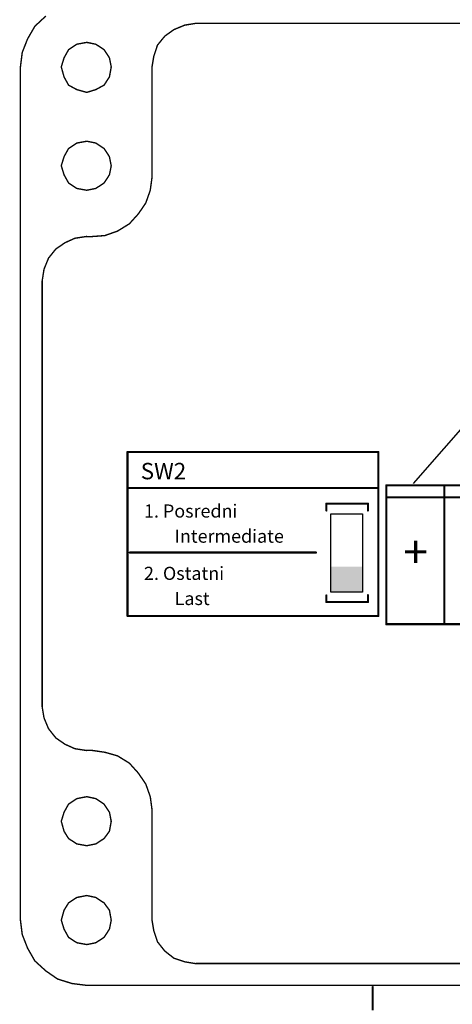
# Model space of a CAD drawing. Extents: x 5262 to 10201, y -187 to 2395.
# Drawn here: x 6484 to 6504, y 1289 to 1334 of the extents above; entities that cross this region are included whole.
import ezdxf

# ---------------------------------------------------------------- set-up
doc = ezdxf.new("R2010")
doc.units = 0
doc.header["$LTSCALE"] = 4
doc.header["$MEASUREMENT"] = 0
doc.layers.add('E_0_50', color=3, linetype='CONTINUOUS')
doc.layers.add('Grube', color=1, linetype='CONTINUOUS', lineweight=25)
doc.styles.get("Standard").update_dxf_attribs({"font": 'ISOCP', "height": 2})

msp = doc.modelspace()

# ---------------------------------------------------------------- hatches: boundary and pattern name
at = {"layer": 'Grube'}
msp.add_hatch(color=1, dxfattribs=at).paths.add_polyline_path([(6499.874, 1307.347), (6499.874, 1308.54), (6498.425, 1308.54), (6498.425, 1307.347)])

# ---------------------------------------------------------------- linework, layer by layer
at = {"layer": 'E_0_50'}
msp.add_line((6502.208, 1312.342), (6505.253, 1315.827), dxfattribs=at)
at = {"layer": 'Grube'}
for p, q in [((6498.425, 1310.952), (6499.874, 1310.952)), ((6498.425, 1307.377), (6498.425, 1310.952)), ((6499.874, 1310.952), (6499.874, 1307.377)), ((6499.874, 1307.377), (6498.425, 1307.377)), ((6503.611, 1305.906), (6500.961, 1305.906)), ((6503.611, 1305.906), (6506.261, 1305.906))]:
    msp.add_line(p, q, dxfattribs=at)
for points, const_width in [([(6484.917, 1333.246), (6485.417, 1333.711)], 0.0635), ([(6484.584, 1332.669), (6484.917, 1333.246)], 0.0635), ([(6490.846, 1332.791), (6491.262, 1333.09)], 0.0635), ([(6491.262, 1333.09), (6491.757, 1333.295)], 0.0635), ([(6491.757, 1333.295), (6492.261, 1333.378)], 0.0635), ([(6492.256, 1333.378), (6533.75, 1333.378)], 0.0635), ([(6484.339, 1332.047), (6484.584, 1332.669)], 0.0635), ([(6490.513, 1332.38), (6490.846, 1332.791)], 0.0635), ([(6486.249, 1331.802), (6486.455, 1332.174)], 0.0635), ([(6486.455, 1332.174), (6486.832, 1332.424)], 0.0635), ([(6486.832, 1332.424), (6487.287, 1332.507)], 0.0635), ([(6487.287, 1332.507), (6487.698, 1332.424)], 0.0635), ([(6487.698, 1332.424), (6488.075, 1332.174)], 0.0635), ([(6488.075, 1332.174), (6488.32, 1331.802)], 0.0635), ([(6490.347, 1331.88), (6490.513, 1332.38)], 0.0635), ([(6484.256, 1331.381), (6484.339, 1332.047)], 0.0635), ([(6486.122, 1331.386), (6486.249, 1331.802)], 0.0635), ([(6488.32, 1331.802), (6488.403, 1331.386)], 0.0635), ([(6490.264, 1331.381), (6490.347, 1331.88)], 0.0635), ([(6484.256, 1292.379), (6484.256, 1331.386)], 0.0635), ([(6486.122, 1331.386), (6486.249, 1330.926)], 0.0635), ([(6488.32, 1330.926), (6488.403, 1331.386)], 0.0635), ([(6490.269, 1326.367), (6490.269, 1331.386)], 0.0635), ([(6486.249, 1330.926), (6486.455, 1330.553)], 0.0635), ([(6488.075, 1330.553), (6488.32, 1330.926)], 0.0635), ([(6486.455, 1330.553), (6486.832, 1330.348)], 0.0635), ([(6486.832, 1330.348), (6487.287, 1330.221)], 0.0635), ([(6487.287, 1330.221), (6487.698, 1330.348)], 0.0635), ([(6487.698, 1330.348), (6488.075, 1330.553)], 0.0635), ([(6486.249, 1327.283), (6486.455, 1327.655)], 0.0635), ([(6486.455, 1327.655), (6486.832, 1327.905)], 0.0635), ([(6486.832, 1327.905), (6487.287, 1327.988)], 0.0635), ([(6487.287, 1327.988), (6487.698, 1327.905)], 0.0635), ([(6487.698, 1327.905), (6488.075, 1327.655)], 0.0635), ([(6488.075, 1327.655), (6488.32, 1327.283)], 0.0635), ([(6486.122, 1326.867), (6486.249, 1327.283)], 0.0635), ([(6488.32, 1327.283), (6488.403, 1326.867)], 0.0635), ([(6486.122, 1326.867), (6486.249, 1326.451)], 0.0635), ([(6488.32, 1326.451), (6488.403, 1326.867)], 0.0635), ([(6486.249, 1326.451), (6486.455, 1326.078)], 0.0635), ([(6488.075, 1326.078), (6488.32, 1326.451)], 0.0635), ([(6490.185, 1325.746), (6490.269, 1326.367)], 0.0635), ([(6486.455, 1326.078), (6486.832, 1325.829)], 0.0635), ([(6486.832, 1325.829), (6487.287, 1325.746)], 0.0635), ([(6487.287, 1325.746), (6487.698, 1325.829)], 0.0635), ([(6487.698, 1325.829), (6488.075, 1326.078)], 0.0635), ([(6489.98, 1325.163), (6490.185, 1325.746)], 0.0635), ([(6489.642, 1324.668), (6489.98, 1325.163)], 0.0635), ([(6489.231, 1324.213), (6489.642, 1324.668)], 0.0635), ([(6488.692, 1323.88), (6489.231, 1324.213)], 0.0635), ([(6486.288, 1323.346), (6486.743, 1323.552)], 0.0635), ([(6486.743, 1323.552), (6487.287, 1323.635)], 0.0635), ([(6487.282, 1323.63), (6487.532, 1323.63)], 0.0635), ([(6487.532, 1323.63), (6488.109, 1323.674)], 0.0635), ([(6488.109, 1323.674), (6488.692, 1323.88)], 0.0635), ([(6485.872, 1323.058), (6486.288, 1323.346)], 0.0635), ([(6485.333, 1322.137), (6485.539, 1322.641)], 0.0635), ([(6485.539, 1322.641), (6485.872, 1323.058)], 0.0635), ([(6485.25, 1321.599), (6485.333, 1322.137)], 0.0635), ([(6485.25, 1302.122), (6485.25, 1321.603)], 0.0635), ([(6489.149, 1313.781), (6500.599, 1313.781)], 0.1), ([(6489.149, 1306.281), (6489.149, 1313.781)], 0.1), ([(6500.599, 1306.281), (6500.599, 1313.781)], 0.1), ([(6500.961, 1305.906), (6500.961, 1312.256)], 0.1), ([(6500.961, 1312.256), (6501.561, 1312.256)], 0.1), ([(6501.561, 1312.256), (6511.561, 1312.256)], 0.1), ([(6503.611, 1305.906), (6503.611, 1312.256)], 0.1), ([(6489.149, 1312.131), (6500.599, 1312.131)], 0.1), ([(6498.224, 1311.418), (6500.124, 1311.418)], 0.1), ([(6498.224, 1311.106), (6498.224, 1311.418)], 0.1), ([(6500.124, 1311.418), (6500.124, 1311.106)], 0.1), ([(6500.961, 1311.706), (6511.561, 1311.706)], 0.1), ([(6489.249, 1309.181), (6497.749, 1309.181)], 0.1), ([(6498.224, 1306.918), (6498.224, 1307.218)], 0.1), ([(6498.224, 1306.918), (6500.124, 1306.918)], 0.1), ([(6500.124, 1306.918), (6500.124, 1307.231)], 0.1), ([(6489.149, 1306.281), (6500.599, 1306.281)], 0.1), ([(6500.961, 1305.906), (6501.561, 1305.906)], 0.1), ([(6501.561, 1305.906), (6511.561, 1305.906)], 0.1), ([(6485.25, 1302.122), (6485.333, 1301.623)], 0.0635), ([(6485.333, 1301.623), (6485.539, 1301.128)], 0.0635), ([(6485.539, 1301.128), (6485.872, 1300.707)], 0.0635), ([(6485.872, 1300.707), (6486.288, 1300.418)], 0.0635), ([(6486.288, 1300.418), (6486.743, 1300.213)], 0.0635), ([(6486.743, 1300.213), (6487.287, 1300.129)], 0.0635), ([(6487.282, 1300.134), (6487.532, 1300.134)], 0.0635), ([(6487.532, 1300.134), (6488.109, 1300.051)], 0.0635), ([(6488.109, 1300.051), (6488.692, 1299.885)], 0.0635), ([(6488.692, 1299.885), (6489.231, 1299.552)], 0.0635), ([(6489.231, 1299.552), (6489.642, 1299.096)], 0.0635), ([(6489.642, 1299.096), (6489.98, 1298.597)], 0.0635), ([(6489.98, 1298.597), (6490.185, 1298.019)], 0.0635), ([(6486.455, 1297.681), (6486.832, 1297.931)], 0.0635), ([(6486.832, 1297.931), (6487.287, 1298.019)], 0.0635), ([(6487.287, 1298.019), (6487.698, 1297.931)], 0.0635), ([(6487.698, 1297.931), (6488.075, 1297.681)], 0.0635), ([(6490.185, 1298.019), (6490.269, 1297.397)], 0.0635), ([(6486.249, 1297.309), (6486.455, 1297.681)], 0.0635), ([(6488.075, 1297.681), (6488.32, 1297.309)], 0.0635), ([(6486.122, 1296.893), (6486.249, 1297.309)], 0.0635), ([(6488.32, 1297.309), (6488.403, 1296.893)], 0.0635), ([(6490.269, 1292.374), (6490.269, 1297.397)], 0.0635), ([(6486.122, 1296.893), (6486.249, 1296.438)], 0.0635), ([(6488.32, 1296.438), (6488.403, 1296.893)], 0.0635), ([(6486.249, 1296.438), (6486.455, 1296.105)], 0.0635), ([(6486.455, 1296.105), (6486.832, 1295.86)], 0.0635), ([(6487.698, 1295.86), (6488.075, 1296.105)], 0.0635), ([(6488.075, 1296.105), (6488.32, 1296.438)], 0.0635), ([(6486.832, 1295.86), (6487.287, 1295.777)], 0.0635), ([(6487.287, 1295.777), (6487.698, 1295.86)], 0.0635), ([(6486.455, 1293.162), (6486.832, 1293.412)], 0.0635), ([(6486.832, 1293.412), (6487.287, 1293.5)], 0.0635), ([(6487.287, 1293.5), (6487.698, 1293.412)], 0.0635), ([(6487.698, 1293.412), (6488.075, 1293.162)], 0.0635), ([(6486.249, 1292.829), (6486.455, 1293.162)], 0.0635), ([(6488.075, 1293.162), (6488.32, 1292.829)], 0.0635), ([(6486.122, 1292.374), (6486.249, 1292.829)], 0.0635), ([(6488.32, 1292.829), (6488.403, 1292.374)], 0.0635), ([(6484.256, 1292.379), (6484.339, 1291.718)], 0.0635), ([(6486.122, 1292.374), (6486.249, 1291.963)], 0.0635), ([(6488.32, 1291.963), (6488.403, 1292.374)], 0.0635), ([(6490.264, 1292.379), (6490.347, 1291.884)], 0.0635), ([(6484.339, 1291.718), (6484.584, 1291.091)], 0.0635), ([(6486.249, 1291.963), (6486.455, 1291.586)], 0.0635), ([(6486.455, 1291.586), (6486.832, 1291.341)], 0.0635), ([(6487.698, 1291.341), (6488.075, 1291.586)], 0.0635), ([(6488.075, 1291.586), (6488.32, 1291.963)], 0.0635), ([(6490.347, 1291.884), (6490.513, 1291.385)], 0.0635), ([(6486.832, 1291.341), (6487.287, 1291.258)], 0.0635), ([(6487.287, 1291.258), (6487.698, 1291.341)], 0.0635), ([(6490.513, 1291.385), (6490.846, 1290.964)], 0.0635), ([(6484.584, 1291.091), (6484.917, 1290.509)], 0.0635), ([(6490.846, 1290.964), (6491.262, 1290.636)], 0.0635), ([(6484.917, 1290.509), (6485.417, 1290.053)], 0.0635), ([(6491.262, 1290.636), (6491.757, 1290.469)], 0.0635), ([(6491.757, 1290.469), (6492.261, 1290.386)], 0.0635), ([(6492.256, 1290.391), (6533.75, 1290.391)], 0.0635), ([(6485.417, 1290.053), (6485.955, 1289.681)], 0.0635), ([(6485.955, 1289.681), (6486.616, 1289.476)], 0.0635), ([(6486.616, 1289.476), (6487.287, 1289.392)], 0.0635), ([(6487.287, 1289.392), (6538.725, 1289.392)], 0.0635), ([(6500.341, 1288.248), (6500.341, 1289.312)], 0.1)]:
    msp.add_lwpolyline(points, dxfattribs=dict(at, const_width=const_width))
for points, const_width in [([(6484.901, 1333.246, 1), (6484.933, 1333.246, 1)], 0.0318), ([(6484.901, 1333.246, 1), (6484.933, 1333.246, 1)], 0.0318), ([(6491.247, 1333.09, 1), (6491.278, 1333.09, 1)], 0.0318), ([(6491.247, 1333.09, 1), (6491.278, 1333.09, 1)], 0.0318), ([(6491.741, 1333.295, 1), (6491.773, 1333.295, 1)], 0.0318), ([(6491.741, 1333.295, 1), (6491.773, 1333.295, 1)], 0.0318), ([(6492.24, 1333.378, 1), (6492.272, 1333.378, 1)], 0.0318), ([(6492.245, 1333.378, 1), (6492.277, 1333.378, 1)], 0.0318), ([(6484.568, 1332.669, 1), (6484.6, 1332.669, 1)], 0.0318), ([(6484.568, 1332.669, 1), (6484.6, 1332.669, 1)], 0.0318), ([(6490.83, 1332.791, 1), (6490.862, 1332.791, 1)], 0.0318), ([(6490.83, 1332.791, 1), (6490.862, 1332.791, 1)], 0.0318), ([(6486.439, 1332.174, 1), (6486.47, 1332.174, 1)], 0.0318), ([(6486.439, 1332.174, 1), (6486.47, 1332.174, 1)], 0.0318), ([(6486.816, 1332.424, 1), (6486.847, 1332.424, 1)], 0.0318), ([(6486.816, 1332.424, 1), (6486.847, 1332.424, 1)], 0.0318), ([(6487.271, 1332.507, 1), (6487.303, 1332.507, 1)], 0.0318), ([(6487.271, 1332.507, 1), (6487.303, 1332.507, 1)], 0.0318), ([(6487.682, 1332.424, 1), (6487.714, 1332.424, 1)], 0.0318), ([(6487.682, 1332.424, 1), (6487.714, 1332.424, 1)], 0.0318), ([(6488.059, 1332.174, 1), (6488.091, 1332.174, 1)], 0.0318), ([(6488.059, 1332.174, 1), (6488.091, 1332.174, 1)], 0.0318), ([(6490.498, 1332.38, 1), (6490.529, 1332.38, 1)], 0.0318), ([(6490.498, 1332.38, 1), (6490.529, 1332.38, 1)], 0.0318), ([(6484.324, 1332.047, 1), (6484.355, 1332.047, 1)], 0.0318), ([(6484.324, 1332.047, 1), (6484.355, 1332.047, 1)], 0.0318), ([(6486.233, 1331.802, 1), (6486.265, 1331.802, 1)], 0.0318), ([(6486.233, 1331.802, 1), (6486.265, 1331.802, 1)], 0.0318), ([(6488.304, 1331.802, 1), (6488.336, 1331.802, 1)], 0.0318), ([(6488.304, 1331.802, 1), (6488.336, 1331.802, 1)], 0.0318), ([(6490.331, 1331.88, 1), (6490.363, 1331.88, 1)], 0.0318), ([(6490.331, 1331.88, 1), (6490.363, 1331.88, 1)], 0.0318), ([(6484.24, 1331.386, 1), (6484.272, 1331.386, 1)], 0.0318), ([(6484.24, 1331.381, 1), (6484.272, 1331.381, 1)], 0.0318), ([(6486.106, 1331.386, 1), (6486.137, 1331.386, 1)], 0.0318), ([(6486.106, 1331.386, 1), (6486.137, 1331.386, 1)], 0.0318), ([(6488.387, 1331.386, 1), (6488.419, 1331.386, 1)], 0.0318), ([(6488.387, 1331.386, 1), (6488.419, 1331.386, 1)], 0.0318), ([(6490.248, 1331.381, 1), (6490.28, 1331.381, 1)], 0.0318), ([(6490.253, 1331.386, 1), (6490.284, 1331.386, 1)], 0.0318), ([(6486.233, 1330.926, 1), (6486.265, 1330.926, 1)], 0.0318), ([(6486.233, 1330.926, 1), (6486.265, 1330.926, 1)], 0.0318), ([(6488.304, 1330.926, 1), (6488.336, 1330.926, 1)], 0.0318), ([(6488.304, 1330.926, 1), (6488.336, 1330.926, 1)], 0.0318), ([(6486.439, 1330.553, 1), (6486.47, 1330.553, 1)], 0.0318), ([(6486.439, 1330.553, 1), (6486.47, 1330.553, 1)], 0.0318), ([(6486.816, 1330.348, 1), (6486.847, 1330.348, 1)], 0.0318), ([(6486.816, 1330.348, 1), (6486.847, 1330.348, 1)], 0.0318), ([(6487.682, 1330.348, 1), (6487.714, 1330.348, 1)], 0.0318), ([(6487.682, 1330.348, 1), (6487.714, 1330.348, 1)], 0.0318), ([(6488.059, 1330.553, 1), (6488.091, 1330.553, 1)], 0.0318), ([(6488.059, 1330.553, 1), (6488.091, 1330.553, 1)], 0.0318), ([(6487.271, 1330.221, 1), (6487.303, 1330.221, 1)], 0.0318), ([(6487.271, 1330.221, 1), (6487.303, 1330.221, 1)], 0.0318), ([(6486.439, 1327.655, 1), (6486.47, 1327.655, 1)], 0.0318), ([(6486.439, 1327.655, 1), (6486.47, 1327.655, 1)], 0.0318), ([(6486.816, 1327.905, 1), (6486.847, 1327.905, 1)], 0.0318), ([(6486.816, 1327.905, 1), (6486.847, 1327.905, 1)], 0.0318), ([(6487.271, 1327.988, 1), (6487.303, 1327.988, 1)], 0.0318), ([(6487.271, 1327.988, 1), (6487.303, 1327.988, 1)], 0.0318), ([(6487.682, 1327.905, 1), (6487.714, 1327.905, 1)], 0.0318), ([(6487.682, 1327.905, 1), (6487.714, 1327.905, 1)], 0.0318), ([(6488.059, 1327.655, 1), (6488.091, 1327.655, 1)], 0.0318), ([(6488.059, 1327.655, 1), (6488.091, 1327.655, 1)], 0.0318), ([(6486.233, 1327.283, 1), (6486.265, 1327.283, 1)], 0.0318), ([(6486.233, 1327.283, 1), (6486.265, 1327.283, 1)], 0.0318), ([(6488.304, 1327.283, 1), (6488.336, 1327.283, 1)], 0.0318), ([(6488.304, 1327.283, 1), (6488.336, 1327.283, 1)], 0.0318), ([(6486.106, 1326.867, 1), (6486.137, 1326.867, 1)], 0.0318), ([(6486.106, 1326.867, 1), (6486.137, 1326.867, 1)], 0.0318), ([(6488.387, 1326.867, 1), (6488.419, 1326.867, 1)], 0.0318), ([(6488.387, 1326.867, 1), (6488.419, 1326.867, 1)], 0.0318), ([(6486.233, 1326.451, 1), (6486.265, 1326.451, 1)], 0.0318), ([(6486.233, 1326.451, 1), (6486.265, 1326.451, 1)], 0.0318), ([(6488.304, 1326.451, 1), (6488.336, 1326.451, 1)], 0.0318), ([(6488.304, 1326.451, 1), (6488.336, 1326.451, 1)], 0.0318), ([(6490.253, 1326.367, 1), (6490.284, 1326.367, 1)], 0.0318), ([(6490.253, 1326.367, 1), (6490.284, 1326.367, 1)], 0.0318), ([(6486.439, 1326.078, 1), (6486.47, 1326.078, 1)], 0.0318), ([(6486.439, 1326.078, 1), (6486.47, 1326.078, 1)], 0.0318), ([(6486.816, 1325.829, 1), (6486.847, 1325.829, 1)], 0.0318), ([(6486.816, 1325.829, 1), (6486.847, 1325.829, 1)], 0.0318), ([(6487.682, 1325.829, 1), (6487.714, 1325.829, 1)], 0.0318), ([(6487.682, 1325.829, 1), (6487.714, 1325.829, 1)], 0.0318), ([(6488.059, 1326.078, 1), (6488.091, 1326.078, 1)], 0.0318), ([(6488.059, 1326.078, 1), (6488.091, 1326.078, 1)], 0.0318), ([(6487.271, 1325.746, 1), (6487.303, 1325.746, 1)], 0.0318), ([(6487.271, 1325.746, 1), (6487.303, 1325.746, 1)], 0.0318), ([(6490.169, 1325.746, 1), (6490.201, 1325.746, 1)], 0.0318), ([(6490.169, 1325.746, 1), (6490.201, 1325.746, 1)], 0.0318), ([(6489.964, 1325.163, 1), (6489.996, 1325.163, 1)], 0.0318), ([(6489.964, 1325.163, 1), (6489.996, 1325.163, 1)], 0.0318), ([(6489.626, 1324.668, 1), (6489.658, 1324.668, 1)], 0.0318), ([(6489.626, 1324.668, 1), (6489.658, 1324.668, 1)], 0.0318), ([(6489.215, 1324.213, 1), (6489.246, 1324.213, 1)], 0.0318), ([(6489.215, 1324.213, 1), (6489.246, 1324.213, 1)], 0.0318), ([(6486.728, 1323.552, 1), (6486.759, 1323.552, 1)], 0.0318), ([(6486.728, 1323.552, 1), (6486.759, 1323.552, 1)], 0.0318), ([(6487.266, 1323.63, 1), (6487.298, 1323.63, 1)], 0.0318), ([(6487.271, 1323.635, 1), (6487.303, 1323.635, 1)], 0.0318), ([(6487.516, 1323.63, 1), (6487.548, 1323.63, 1)], 0.0318), ([(6487.516, 1323.63, 1), (6487.548, 1323.63, 1)], 0.0318), ([(6488.094, 1323.674, 1), (6488.125, 1323.674, 1)], 0.0318), ([(6488.094, 1323.674, 1), (6488.125, 1323.674, 1)], 0.0318), ([(6488.676, 1323.88, 1), (6488.708, 1323.88, 1)], 0.0318), ([(6488.676, 1323.88, 1), (6488.708, 1323.88, 1)], 0.0318), ([(6486.272, 1323.346, 1), (6486.304, 1323.346, 1)], 0.0318), ([(6486.272, 1323.346, 1), (6486.304, 1323.346, 1)], 0.0318), ([(6485.523, 1322.641, 1), (6485.555, 1322.641, 1)], 0.0318), ([(6485.523, 1322.641, 1), (6485.555, 1322.641, 1)], 0.0318), ([(6485.856, 1323.058, 1), (6485.888, 1323.058, 1)], 0.0318), ([(6485.856, 1323.058, 1), (6485.888, 1323.058, 1)], 0.0318), ([(6485.317, 1322.137, 1), (6485.349, 1322.137, 1)], 0.0318), ([(6485.317, 1322.137, 1), (6485.349, 1322.137, 1)], 0.0318), ([(6485.234, 1321.603, 1), (6485.266, 1321.603, 1)], 0.0318), ([(6485.234, 1321.599, 1), (6485.266, 1321.599, 1)], 0.0318), ([(6489.124, 1313.781, 1), (6489.174, 1313.781, 1)], 0.05), ([(6489.124, 1313.781, 1), (6489.174, 1313.781, 1)], 0.05), ([(6500.574, 1313.781, 1), (6500.624, 1313.781, 1)], 0.05), ([(6500.574, 1313.781, 1), (6500.624, 1313.781, 1)], 0.05), ([(6500.936, 1312.256, 1), (6500.986, 1312.256, 1)], 0.05), ([(6500.936, 1312.256, 1), (6500.986, 1312.256, 1)], 0.05), ([(6501.536, 1312.256, 1), (6501.586, 1312.256, 1)], 0.05), ([(6501.536, 1312.256, 1), (6501.586, 1312.256, 1)], 0.05), ([(6489.124, 1312.131, 1), (6489.174, 1312.131, 1)], 0.05), ([(6500.574, 1312.131, 1), (6500.624, 1312.131, 1)], 0.05), ([(6498.199, 1311.418, 1), (6498.249, 1311.418, 1)], 0.05), ([(6498.199, 1311.418, 1), (6498.249, 1311.418, 1)], 0.05), ([(6500.099, 1311.418, 1), (6500.149, 1311.418, 1)], 0.05), ([(6500.099, 1311.418, 1), (6500.149, 1311.418, 1)], 0.05), ([(6500.936, 1311.706, 1), (6500.986, 1311.706, 1)], 0.05), ([(6498.199, 1311.106, 1), (6498.249, 1311.106, 1)], 0.05), ([(6500.099, 1311.106, 1), (6500.149, 1311.106, 1)], 0.05), ([(6489.224, 1309.181, 1), (6489.274, 1309.181, 1)], 0.05), ([(6497.724, 1309.181, 1), (6497.774, 1309.181, 1)], 0.05), ([(6498.199, 1307.218, 1), (6498.249, 1307.218, 1)], 0.05), ([(6498.199, 1306.918, 1), (6498.249, 1306.918, 1)], 0.05), ([(6498.199, 1306.918, 1), (6498.249, 1306.918, 1)], 0.05), ([(6500.099, 1307.231, 1), (6500.149, 1307.231, 1)], 0.05), ([(6500.099, 1306.918, 1), (6500.149, 1306.918, 1)], 0.05), ([(6500.099, 1306.918, 1), (6500.149, 1306.918, 1)], 0.05), ([(6489.124, 1306.281, 1), (6489.174, 1306.281, 1)], 0.05), ([(6489.124, 1306.281, 1), (6489.174, 1306.281, 1)], 0.05), ([(6500.574, 1306.281, 1), (6500.624, 1306.281, 1)], 0.05), ([(6500.574, 1306.281, 1), (6500.624, 1306.281, 1)], 0.05), ([(6500.936, 1305.906, 1), (6500.986, 1305.906, 1)], 0.05), ([(6500.936, 1305.906, 1), (6500.986, 1305.906, 1)], 0.05), ([(6501.536, 1305.906, 1), (6501.586, 1305.906, 1)], 0.05), ([(6501.536, 1305.906, 1), (6501.586, 1305.906, 1)], 0.05), ([(6485.234, 1302.122, 1), (6485.266, 1302.122, 1)], 0.0318), ([(6485.234, 1302.122, 1), (6485.266, 1302.122, 1)], 0.0318), ([(6485.317, 1301.623, 1), (6485.349, 1301.623, 1)], 0.0318), ([(6485.317, 1301.623, 1), (6485.349, 1301.623, 1)], 0.0318), ([(6485.523, 1301.128, 1), (6485.555, 1301.128, 1)], 0.0318), ([(6485.523, 1301.128, 1), (6485.555, 1301.128, 1)], 0.0318), ([(6485.856, 1300.707, 1), (6485.888, 1300.707, 1)], 0.0318), ([(6485.856, 1300.707, 1), (6485.888, 1300.707, 1)], 0.0318), ([(6486.272, 1300.418, 1), (6486.304, 1300.418, 1)], 0.0318), ([(6486.272, 1300.418, 1), (6486.304, 1300.418, 1)], 0.0318), ([(6486.728, 1300.213, 1), (6486.759, 1300.213, 1)], 0.0318), ([(6486.728, 1300.213, 1), (6486.759, 1300.213, 1)], 0.0318), ([(6487.266, 1300.134, 1), (6487.298, 1300.134, 1)], 0.0318), ([(6487.271, 1300.129, 1), (6487.303, 1300.129, 1)], 0.0318), ([(6487.516, 1300.134, 1), (6487.548, 1300.134, 1)], 0.0318), ([(6487.516, 1300.134, 1), (6487.548, 1300.134, 1)], 0.0318), ([(6488.094, 1300.051, 1), (6488.125, 1300.051, 1)], 0.0318), ([(6488.094, 1300.051, 1), (6488.125, 1300.051, 1)], 0.0318), ([(6488.676, 1299.885, 1), (6488.708, 1299.885, 1)], 0.0318), ([(6488.676, 1299.885, 1), (6488.708, 1299.885, 1)], 0.0318), ([(6489.215, 1299.552, 1), (6489.246, 1299.552, 1)], 0.0318), ([(6489.215, 1299.552, 1), (6489.246, 1299.552, 1)], 0.0318), ([(6489.626, 1299.096, 1), (6489.658, 1299.096, 1)], 0.0318), ([(6489.626, 1299.096, 1), (6489.658, 1299.096, 1)], 0.0318), ([(6489.964, 1298.597, 1), (6489.996, 1298.597, 1)], 0.0318), ([(6489.964, 1298.597, 1), (6489.996, 1298.597, 1)], 0.0318), ([(6486.816, 1297.931, 1), (6486.847, 1297.931, 1)], 0.0318), ([(6486.816, 1297.931, 1), (6486.847, 1297.931, 1)], 0.0318), ([(6487.271, 1298.019, 1), (6487.303, 1298.019, 1)], 0.0318), ([(6487.271, 1298.019, 1), (6487.303, 1298.019, 1)], 0.0318), ([(6487.682, 1297.931, 1), (6487.714, 1297.931, 1)], 0.0318), ([(6487.682, 1297.931, 1), (6487.714, 1297.931, 1)], 0.0318), ([(6490.169, 1298.019, 1), (6490.201, 1298.019, 1)], 0.0318), ([(6490.169, 1298.019, 1), (6490.201, 1298.019, 1)], 0.0318), ([(6486.439, 1297.681, 1), (6486.47, 1297.681, 1)], 0.0318), ([(6486.439, 1297.681, 1), (6486.47, 1297.681, 1)], 0.0318), ([(6488.059, 1297.681, 1), (6488.091, 1297.681, 1)], 0.0318), ([(6488.059, 1297.681, 1), (6488.091, 1297.681, 1)], 0.0318), ([(6486.233, 1297.309, 1), (6486.265, 1297.309, 1)], 0.0318), ([(6486.233, 1297.309, 1), (6486.265, 1297.309, 1)], 0.0318), ([(6488.304, 1297.309, 1), (6488.336, 1297.309, 1)], 0.0318), ([(6488.304, 1297.309, 1), (6488.336, 1297.309, 1)], 0.0318), ([(6490.253, 1297.397, 1), (6490.284, 1297.397, 1)], 0.0318), ([(6490.253, 1297.397, 1), (6490.284, 1297.397, 1)], 0.0318), ([(6486.106, 1296.893, 1), (6486.137, 1296.893, 1)], 0.0318), ([(6486.106, 1296.893, 1), (6486.137, 1296.893, 1)], 0.0318), ([(6488.387, 1296.893, 1), (6488.419, 1296.893, 1)], 0.0318), ([(6488.387, 1296.893, 1), (6488.419, 1296.893, 1)], 0.0318), ([(6486.233, 1296.438, 1), (6486.265, 1296.438, 1)], 0.0318), ([(6486.233, 1296.438, 1), (6486.265, 1296.438, 1)], 0.0318), ([(6486.439, 1296.105, 1), (6486.47, 1296.105, 1)], 0.0318), ([(6486.439, 1296.105, 1), (6486.47, 1296.105, 1)], 0.0318), ([(6488.059, 1296.105, 1), (6488.091, 1296.105, 1)], 0.0318), ([(6488.059, 1296.105, 1), (6488.091, 1296.105, 1)], 0.0318), ([(6488.304, 1296.438, 1), (6488.336, 1296.438, 1)], 0.0318), ([(6488.304, 1296.438, 1), (6488.336, 1296.438, 1)], 0.0318), ([(6486.816, 1295.86, 1), (6486.847, 1295.86, 1)], 0.0318), ([(6486.816, 1295.86, 1), (6486.847, 1295.86, 1)], 0.0318), ([(6487.271, 1295.777, 1), (6487.303, 1295.777, 1)], 0.0318), ([(6487.271, 1295.777, 1), (6487.303, 1295.777, 1)], 0.0318), ([(6487.682, 1295.86, 1), (6487.714, 1295.86, 1)], 0.0318), ([(6487.682, 1295.86, 1), (6487.714, 1295.86, 1)], 0.0318), ([(6486.816, 1293.412, 1), (6486.847, 1293.412, 1)], 0.0318), ([(6486.816, 1293.412, 1), (6486.847, 1293.412, 1)], 0.0318), ([(6487.271, 1293.5, 1), (6487.303, 1293.5, 1)], 0.0318), ([(6487.271, 1293.5, 1), (6487.303, 1293.5, 1)], 0.0318), ([(6487.682, 1293.412, 1), (6487.714, 1293.412, 1)], 0.0318), ([(6487.682, 1293.412, 1), (6487.714, 1293.412, 1)], 0.0318), ([(6486.439, 1293.162, 1), (6486.47, 1293.162, 1)], 0.0318), ([(6486.439, 1293.162, 1), (6486.47, 1293.162, 1)], 0.0318), ([(6488.059, 1293.162, 1), (6488.091, 1293.162, 1)], 0.0318), ([(6488.059, 1293.162, 1), (6488.091, 1293.162, 1)], 0.0318), ([(6486.233, 1292.829, 1), (6486.265, 1292.829, 1)], 0.0318), ([(6486.233, 1292.829, 1), (6486.265, 1292.829, 1)], 0.0318), ([(6488.304, 1292.829, 1), (6488.336, 1292.829, 1)], 0.0318), ([(6488.304, 1292.829, 1), (6488.336, 1292.829, 1)], 0.0318), ([(6484.24, 1292.379, 1), (6484.272, 1292.379, 1)], 0.0318), ([(6484.24, 1292.379, 1), (6484.272, 1292.379, 1)], 0.0318), ([(6486.106, 1292.374, 1), (6486.137, 1292.374, 1)], 0.0318), ([(6486.106, 1292.374, 1), (6486.137, 1292.374, 1)], 0.0318), ([(6488.387, 1292.374, 1), (6488.419, 1292.374, 1)], 0.0318), ([(6488.387, 1292.374, 1), (6488.419, 1292.374, 1)], 0.0318), ([(6490.248, 1292.379, 1), (6490.28, 1292.379, 1)], 0.0318), ([(6490.253, 1292.374, 1), (6490.284, 1292.374, 1)], 0.0318), ([(6484.324, 1291.718, 1), (6484.355, 1291.718, 1)], 0.0318), ([(6484.324, 1291.718, 1), (6484.355, 1291.718, 1)], 0.0318), ([(6486.233, 1291.963, 1), (6486.265, 1291.963, 1)], 0.0318), ([(6486.233, 1291.963, 1), (6486.265, 1291.963, 1)], 0.0318), ([(6486.439, 1291.586, 1), (6486.47, 1291.586, 1)], 0.0318), ([(6486.439, 1291.586, 1), (6486.47, 1291.586, 1)], 0.0318), ([(6488.059, 1291.586, 1), (6488.091, 1291.586, 1)], 0.0318), ([(6488.059, 1291.586, 1), (6488.091, 1291.586, 1)], 0.0318), ([(6488.304, 1291.963, 1), (6488.336, 1291.963, 1)], 0.0318), ([(6488.304, 1291.963, 1), (6488.336, 1291.963, 1)], 0.0318), ([(6490.331, 1291.884, 1), (6490.363, 1291.884, 1)], 0.0318), ([(6490.331, 1291.884, 1), (6490.363, 1291.884, 1)], 0.0318), ([(6486.816, 1291.341, 1), (6486.847, 1291.341, 1)], 0.0318), ([(6486.816, 1291.341, 1), (6486.847, 1291.341, 1)], 0.0318), ([(6487.271, 1291.258, 1), (6487.303, 1291.258, 1)], 0.0318), ([(6487.271, 1291.258, 1), (6487.303, 1291.258, 1)], 0.0318), ([(6487.682, 1291.341, 1), (6487.714, 1291.341, 1)], 0.0318), ([(6487.682, 1291.341, 1), (6487.714, 1291.341, 1)], 0.0318), ([(6490.498, 1291.385, 1), (6490.529, 1291.385, 1)], 0.0318), ([(6490.498, 1291.385, 1), (6490.529, 1291.385, 1)], 0.0318), ([(6484.568, 1291.091, 1), (6484.6, 1291.091, 1)], 0.0318), ([(6484.568, 1291.091, 1), (6484.6, 1291.091, 1)], 0.0318), ([(6490.83, 1290.964, 1), (6490.862, 1290.964, 1)], 0.0318), ([(6490.83, 1290.964, 1), (6490.862, 1290.964, 1)], 0.0318), ([(6484.901, 1290.509, 1), (6484.933, 1290.509, 1)], 0.0318), ([(6484.901, 1290.509, 1), (6484.933, 1290.509, 1)], 0.0318), ([(6491.247, 1290.636, 1), (6491.278, 1290.636, 1)], 0.0318), ([(6491.247, 1290.636, 1), (6491.278, 1290.636, 1)], 0.0318), ([(6491.741, 1290.469, 1), (6491.773, 1290.469, 1)], 0.0318), ([(6491.741, 1290.469, 1), (6491.773, 1290.469, 1)], 0.0318), ([(6492.24, 1290.391, 1), (6492.272, 1290.391, 1)], 0.0318), ([(6492.245, 1290.386, 1), (6492.277, 1290.386, 1)], 0.0318), ([(6485.401, 1290.053, 1), (6485.432, 1290.053, 1)], 0.0318), ([(6485.401, 1290.053, 1), (6485.432, 1290.053, 1)], 0.0318), ([(6485.939, 1289.681, 1), (6485.971, 1289.681, 1)], 0.0318), ([(6485.939, 1289.681, 1), (6485.971, 1289.681, 1)], 0.0318), ([(6486.6, 1289.476, 1), (6486.632, 1289.476, 1)], 0.0318), ([(6486.6, 1289.476, 1), (6486.632, 1289.476, 1)], 0.0318), ([(6487.271, 1289.392, 1), (6487.303, 1289.392, 1)], 0.0318), ([(6487.271, 1289.392, 1), (6487.303, 1289.392, 1)], 0.0318), ([(6500.316, 1289.312, 1), (6500.366, 1289.312, 1)], 0.05)]:
    msp.add_lwpolyline(points, format="xyb", close=True, dxfattribs=dict(at, const_width=const_width))

# ---------------------------------------------------------------- texts
for s, height, p in [('SW2', 0.75, (6489.749, 1312.531)), ('1. Posredni', 0.6, (6489.899, 1310.781)), ('Intermediate', 0.6, (6491.299, 1309.631)), ('+', 1.5, (6501.736, 1308.459)), ('2. Ostatni', 0.6, (6489.899, 1307.931)), ('Last', 0.6, (6491.299, 1306.781))]:
    msp.add_text(s, height=height, dxfattribs=at).set_placement(p)

doc.saveas('drawing.dxf')
